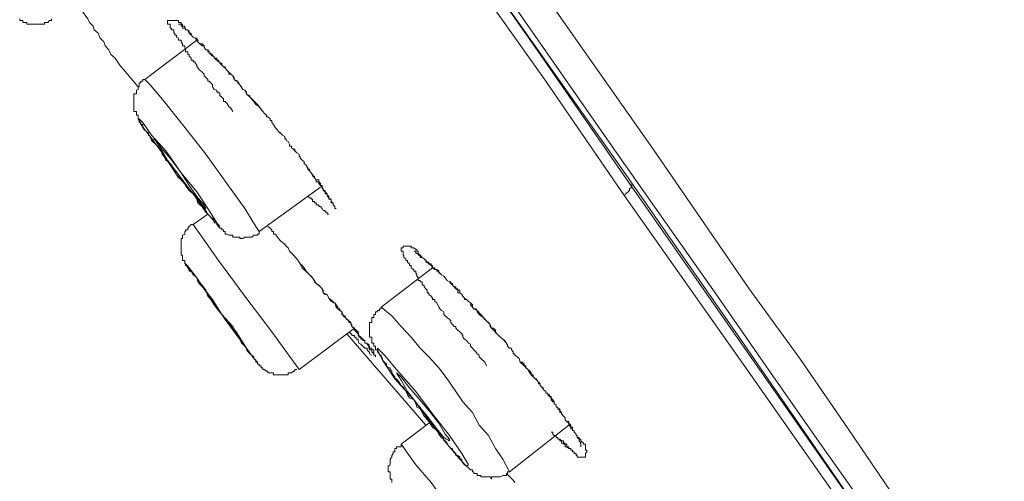
# Model space of a CAD drawing. Units: inches. Extents: x 149.1 to 232.2, y -281.8 to -222.7.
# Drawn here: x 210.3 to 211.4, y -232.4 to -231.9 of the extents above; entities that cross this region are included whole.
import ezdxf

# ---------------------------------------------------------------- set-up
doc = ezdxf.new("R2010")
doc.units = ezdxf.units.IN
doc.header["$MEASUREMENT"] = 0
doc.layers.add('图层 1', color=7, linetype='Continuous')

msp = doc.modelspace()

# ---------------------------------------------------------------- linework, layer by layer
at = {"layer": '图层 1', "lineweight": 9}
for points in [[(210.3844, -231.2827), (210.5253, -231.486), (210.6738, -231.6989), (210.8171, -231.9021), (210.9549, -232.0978), (211.0838, -232.2832), (211.2054, -232.4592), (211.3194, -232.6215), (211.4248, -232.771), (211.5189, -232.9064), (211.5688, -232.9777)], [(210.6235, -231.6272), (210.8619, -231.9676), (210.9639, -232.115)], [(210.9587, -232.1281), (210.8736, -232.0041), (210.7878, -231.8832), (210.7014, -231.7605), (210.6163, -231.6382)], [(210.7765, -231.774), (210.9894, -232.0778), (211.0934, -232.2287), (211.1478, -232.3042), (211.2002, -232.38), (211.2526, -232.4575), (211.3049, -232.5326), (211.3311, -232.5691), (211.3587, -232.6084), (211.411, -232.6838), (211.4379, -232.7203), (211.4517, -232.7393), (211.4655, -232.7593), (211.4772, -232.7779), (211.4903, -232.7978), (211.5041, -232.8171), (211.5151, -232.8344), (211.5289, -232.8543), (211.542, -232.8733), (211.5537, -232.8926), (211.5668, -232.9122), (211.5923, -232.9501), (211.6171, -232.9894)], [(211.5785, -232.9911), (211.5537, -232.9522), (211.5289, -232.9143), (211.5151, -232.8943), (211.5041, -232.8771), (211.4903, -232.8578), (211.4793, -232.8382), (211.4655, -232.8189), (211.4517, -232.7996), (211.44, -232.7803), (211.4269, -232.7627), (211.4131, -232.7434), (211.3993, -232.7241), (211.3745, -232.6876), (211.3194, -232.6118), (211.2946, -232.5753), (211.2677, -232.5367), (211.2429, -232.4998), (211.216, -232.4613), (211.1637, -232.3872), (211.1113, -232.3121), (211.059, -232.2366), (210.9528, -232.0857), (210.7441, -231.7857)], [(210.3668, -231.9193), (210.372, -231.9276), (210.3789, -231.9369), (210.3806, -231.9407), (210.3844, -231.9448), (210.3858, -231.9486), (210.3899, -231.9524), (210.392, -231.9579), (210.3961, -231.9617), (210.3975, -231.9662), (210.4016, -231.9703), (210.4037, -231.9755), (210.4082, -231.9793), (210.4133, -231.9869)], [(210.3052, -231.9369), (210.3052, -231.9386), (210.3072, -231.9386), (210.3086, -231.9386), (210.3086, -231.9407), (210.3107, -231.9407), (210.3127, -231.9407), (210.3127, -231.9428), (210.3145, -231.9428), (210.3165, -231.9428), (210.3183, -231.9428), (210.3203, -231.9428), (210.3224, -231.9428), (210.3245, -231.9428), (210.3265, -231.9428), (210.3282, -231.9428), (210.3303, -231.9428), (210.332, -231.9428), (210.332, -231.9407), (210.3341, -231.9407), (210.3355, -231.9407), (210.3375, -231.9386), (210.3396, -231.9386), (210.3396, -231.9369)], [(210.5353, -232.0372), (210.5332, -232.0334), (210.5312, -232.0317), (210.5291, -232.0279), (210.527, -232.0261), (210.5253, -232.0261), (210.5253, -232.0234), (210.5236, -232.0217), (210.5215, -232.0199), (210.5215, -232.0179), (210.5201, -232.0162), (210.5181, -232.0162), (210.5181, -232.0141), (210.5153, -232.0131), (210.5136, -232.0103), (210.5136, -232.0082), (210.5115, -232.0062), (210.5098, -232.0041), (210.5084, -232.0041), (210.5084, -232.0024), (210.5064, -232.0003), (210.5043, -231.9986), (210.5043, -231.9965), (210.5022, -231.9945), (210.4998, -231.9924), (210.4977, -231.9903), (210.4977, -231.9886), (210.4967, -231.9886), (210.4967, -231.9869), (210.4946, -231.9848), (210.4946, -231.9834), (210.4926, -231.9834), (210.4926, -231.9814), (210.4905, -231.9814), (210.4905, -231.9793), (210.4884, -231.9772), (210.4884, -231.9755), (210.4867, -231.9755), (210.4867, -231.9738), (210.4867, -231.9724), (210.4843, -231.9724), (210.4843, -231.9703), (210.4836, -231.9676), (210.4836, -231.9662), (210.4809, -231.9662), (210.4809, -231.9638), (210.4795, -231.9617), (210.4795, -231.96), (210.4767, -231.96), (210.4767, -231.9579), (210.4747, -231.9566), (210.4747, -231.9545), (210.4729, -231.9545), (210.4729, -231.9524), (210.4716, -231.9524), (210.4716, -231.95), (210.4716, -231.9486), (210.4692, -231.9486), (210.4692, -231.9469), (210.4678, -231.9469), (210.4678, -231.9448), (210.4678, -231.9428), (210.465, -231.9428), (210.465, -231.9407), (210.465, -231.9386), (210.4678, -231.9386), (210.4692, -231.9386), (210.4716, -231.9386), (210.4729, -231.9386), (210.4747, -231.9386), (210.4767, -231.9386), (210.4767, -231.9407), (210.4795, -231.9407), (210.4795, -231.9428), (210.4809, -231.9428), (210.4809, -231.9448), (210.4836, -231.9448), (210.4836, -231.9469), (210.4843, -231.9469), (210.4843, -231.9486), (210.4867, -231.9486), (210.4867, -231.95), (210.4884, -231.9524), (210.4905, -231.9545), (210.4926, -231.9566), (210.4946, -231.9579), (210.4967, -231.96), (210.4977, -231.9617), (210.4998, -231.9638), (210.5022, -231.9662), (210.5043, -231.9662), (210.5043, -231.9676), (210.5064, -231.9703), (210.5084, -231.9703), (210.5084, -231.9724), (210.5098, -231.9724), (210.5098, -231.9738), (210.5115, -231.9738), (210.5115, -231.9755), (210.5136, -231.9755), (210.5136, -231.9772), (210.5153, -231.9772), (210.5153, -231.9793), (210.5181, -231.9793), (210.5181, -231.9814), (210.5201, -231.9814), (210.5201, -231.9834), (210.5215, -231.9834), (210.5215, -231.9848), (210.5236, -231.9848), (210.5236, -231.9869), (210.5253, -231.9886), (210.527, -231.9886), (210.527, -231.9903), (210.5291, -231.9924), (210.5312, -231.9945), (210.5332, -231.9965), (210.5353, -231.9986), (210.5367, -232.0024), (210.5408, -232.0041), (210.5429, -232.0082), (210.5463, -232.0131), (210.5484, -232.0141), (210.5501, -232.0179), (210.556, -232.0234), (210.5622, -232.0296), (210.5677, -232.0372)], [(210.4767, -231.9428), (210.4795, -231.9428), (210.4795, -231.9448), (210.4809, -231.9448), (210.4809, -231.9469), (210.4836, -231.9469), (210.4843, -231.9486), (210.4867, -231.9486), (210.4867, -231.95), (210.4884, -231.95), (210.4884, -231.9524), (210.4905, -231.9524), (210.4905, -231.9545), (210.4926, -231.9566), (210.4946, -231.9579), (210.4967, -231.9579), (210.4977, -231.96), (210.4977, -231.9617), (210.4998, -231.9638), (210.5022, -231.9638), (210.5043, -231.9662), (210.5043, -231.9676), (210.5064, -231.9703), (210.5084, -231.9703), (210.5098, -231.9724), (210.5098, -231.9738), (210.5115, -231.9755), (210.5136, -231.9772), (210.5153, -231.9772), (210.5153, -231.9793), (210.5181, -231.9814), (210.5201, -231.9834), (210.5215, -231.9834), (210.5215, -231.9848), (210.5236, -231.9869), (210.5253, -231.9886), (210.527, -231.9903), (210.5291, -231.9924), (210.5312, -231.9945), (210.5312, -231.9965), (210.5332, -231.9965), (210.5353, -231.9986), (210.5367, -232.0003), (210.5367, -232.0024), (210.5391, -232.0041), (210.5408, -232.0041), (210.5408, -232.0062), (210.5429, -232.0082), (210.5449, -232.0103), (210.5463, -232.0131), (210.5484, -232.0141), (210.5501, -232.0162), (210.5501, -232.0179), (210.5522, -232.0199), (210.5539, -232.0199), (210.5539, -232.0217), (210.558, -232.0261), (210.5601, -232.0296), (210.5639, -232.0317), (210.5677, -232.0372)], [(210.4967, -231.96), (210.4402, -232.0024)], [(210.4133, -231.9869), (210.433, -232.0103)], [(210.4402, -232.0024), (210.4381, -232.0024), (210.4381, -232.0041), (210.4361, -232.0041), (210.4361, -232.0062), (210.4344, -232.0062), (210.4344, -232.0082), (210.4344, -232.0103), (210.433, -232.0103), (210.433, -232.0131), (210.4313, -232.0141), (210.4313, -232.0162), (210.4313, -232.0179), (210.4285, -232.0179), (210.4285, -232.0199), (210.4285, -232.0217), (210.4285, -232.0234), (210.4285, -232.0261), (210.4285, -232.0279), (210.4285, -232.0296), (210.4285, -232.0317), (210.4285, -232.0334), (210.4285, -232.0354), (210.4285, -232.0372), (210.4313, -232.0372), (210.4313, -232.0392), (210.4313, -232.041), (210.433, -232.041), (210.433, -232.0427), (210.433, -232.0448), (210.4344, -232.0468), (210.4344, -232.0489), (210.4361, -232.0489), (210.4361, -232.051), (210.4381, -232.051), (210.4381, -232.0527), (210.4381, -232.0547), (210.4402, -232.0572), (210.4423, -232.0585), (210.4443, -232.0606), (210.4443, -232.0627), (210.4461, -232.064), (210.4474, -232.0685), (210.4519, -232.0723), (210.454, -232.0744), (210.4561, -232.0778), (210.4581, -232.0795), (210.4592, -232.0833), (210.4612, -232.0857), (210.463, -232.0895), (210.4678, -232.0933), (210.4692, -232.095), (210.4716, -232.0992), (210.4729, -232.1013), (210.4747, -232.105), (210.4767, -232.1088), (210.4809, -232.1109), (210.4836, -232.115), (210.4843, -232.1171), (210.4867, -232.1205), (210.4884, -232.1226), (210.4926, -232.1261), (210.4946, -232.1281), (210.4967, -232.1319), (210.4977, -232.1357), (210.4998, -232.1378), (210.5022, -232.1398), (210.5043, -232.1419), (210.5064, -232.144), (210.5084, -232.1481), (210.5098, -232.1495), (210.5136, -232.1536), (210.5153, -232.1557), (210.5153, -232.1574), (210.5181, -232.1574), (210.5181, -232.1591), (210.5201, -232.1612), (210.5215, -232.1633), (210.5236, -232.1633), (210.5236, -232.165), (210.5253, -232.165), (210.5253, -232.1667), (210.527, -232.1667), (210.527, -232.1695), (210.5291, -232.1695), (210.5312, -232.1708), (210.5332, -232.1708), (210.5353, -232.1708), (210.5353, -232.1729), (210.5367, -232.1729), (210.5391, -232.1729), (210.5408, -232.1729), (210.5429, -232.1729), (210.5429, -232.1743), (210.5449, -232.1743), (210.5463, -232.1743), (210.5484, -232.1729), (210.5501, -232.1729), (210.5522, -232.1729), (210.5539, -232.1729), (210.556, -232.1729), (210.558, -232.1708), (210.5601, -232.1708), (210.5622, -232.1708), (210.5622, -232.1695), (210.5639, -232.1695), (210.5639, -232.1667)], [(210.5639, -232.1667), (210.5601, -232.1612), (210.5484, -232.1419), (210.5291, -232.115), (210.5064, -232.0833), (210.4809, -232.051), (210.4612, -232.0261), (210.4461, -232.0082), (210.4402, -232.0024)], [(210.5677, -232.0372), (210.5697, -232.0392), (210.5718, -232.041), (210.5718, -232.0427), (210.5732, -232.0427), (210.5759, -232.0448), (210.5759, -232.0468), (210.5777, -232.0468), (210.5777, -232.0489), (210.5794, -232.051), (210.5815, -232.0547), (210.5835, -232.0572)], [(210.5835, -232.0572), (210.5849, -232.0585), (210.587, -232.0606), (210.589, -232.0627), (210.5915, -232.064), (210.5915, -232.0665), (210.5932, -232.0665), (210.5932, -232.0685), (210.5952, -232.0696), (210.5966, -232.0723), (210.5966, -232.0744), (210.5987, -232.0744), (210.5987, -232.0764), (210.6008, -232.0778), (210.6025, -232.0795), (210.6045, -232.0816), (210.607, -232.0833), (210.607, -232.0857), (210.6083, -232.0857), (210.6083, -232.0875), (210.6104, -232.0895), (210.6125, -232.0916), (210.6125, -232.0933), (210.6145, -232.095), (210.6163, -232.0978), (210.6163, -232.0992), (210.6183, -232.0992), (210.6183, -232.1013), (210.62, -232.1033), (210.6214, -232.105), (210.6214, -232.1071), (210.6235, -232.1071), (210.6235, -232.1088), (210.6256, -232.1109), (210.6256, -232.113), (210.6283, -232.113), (210.6283, -232.115), (210.63, -232.1171), (210.6318, -232.1188), (210.6318, -232.1205), (210.6331, -232.1205), (210.6331, -232.1226), (210.6352, -232.124), (210.6352, -232.1261), (210.6373, -232.1261), (210.6373, -232.1281), (210.6393, -232.1302), (210.6393, -232.1319), (210.6418, -232.1319), (210.6418, -232.1343), (210.6418, -232.1357), (210.6438, -232.1357), (210.6438, -232.1378), (210.6455, -232.1398), (210.6455, -232.1419)], [(210.5835, -232.0572), (210.5849, -232.0585), (210.589, -232.0627), (210.5915, -232.064), (210.5915, -232.0665), (210.5932, -232.0665), (210.5932, -232.0685), (210.5952, -232.0696), (210.5966, -232.0723), (210.5966, -232.0744), (210.5987, -232.0744), (210.5987, -232.0764), (210.6008, -232.0778), (210.6025, -232.0778), (210.6025, -232.0795), (210.6045, -232.0816), (210.607, -232.0833), (210.607, -232.0857), (210.6083, -232.0857), (210.6083, -232.0875), (210.6104, -232.0895), (210.6125, -232.0916), (210.6125, -232.0933), (210.6145, -232.095), (210.6163, -232.0992), (210.6183, -232.1013), (210.62, -232.1033), (210.6235, -232.1088), (210.6256, -232.1109), (210.6283, -232.1109), (210.6283, -232.113), (210.63, -232.115), (210.63, -232.1171), (210.6318, -232.1171), (210.6318, -232.1188), (210.6331, -232.1205), (210.6331, -232.1226), (210.6352, -232.1226), (210.6352, -232.124), (210.6373, -232.1261), (210.6373, -232.1281), (210.6393, -232.1281), (210.6393, -232.1302), (210.6418, -232.1319), (210.6418, -232.1343), (210.6438, -232.1357), (210.6438, -232.1378), (210.6455, -232.1398), (210.6455, -232.1419), (210.6469, -232.1419)], [(210.5639, -232.1667), (210.63, -232.1188)], [(210.9587, -232.1281), (210.9597, -232.1261), (210.9625, -232.124), (210.9639, -232.1226), (210.9639, -232.1205), (210.9666, -232.1188), (210.9666, -232.1171), (210.9639, -232.115)], [(210.9639, -232.115), (211.2023, -232.4561), (211.4062, -232.7455), (211.4934, -232.8733)], [(210.6163, -232.1281), (210.6183, -232.1302), (210.62, -232.1302), (210.62, -232.1319), (210.6214, -232.1319), (210.6214, -232.1343), (210.6235, -232.1343), (210.6235, -232.1357), (210.6256, -232.1357), (210.6256, -232.1378), (210.6283, -232.1378), (210.6283, -232.1398), (210.63, -232.1398), (210.6318, -232.1419), (210.6331, -232.144), (210.6352, -232.144), (210.6352, -232.146), (210.6373, -232.146), (210.6373, -232.1481), (210.6393, -232.1481)], [(211.4903, -232.8888), (211.4248, -232.7916), (211.3566, -232.6969), (211.225, -232.5071), (211.092, -232.3176), (210.9587, -232.1281)], [(210.5084, -232.1481), (210.4926, -232.1591)], [(210.4926, -232.1591), (210.4905, -232.1591), (210.4884, -232.1612), (210.4867, -232.1633), (210.4867, -232.165), (210.4843, -232.165), (210.4843, -232.1667), (210.4836, -232.1667), (210.4836, -232.1695), (210.4809, -232.1708), (210.4809, -232.1729), (210.4809, -232.1743), (210.4795, -232.1743), (210.4795, -232.1767), (210.4795, -232.1788), (210.4795, -232.1805), (210.4795, -232.1826), (210.4795, -232.1843), (210.4795, -232.1863), (210.4795, -232.1881), (210.4795, -232.1905), (210.4795, -232.1922), (210.4809, -232.1922), (210.4809, -232.195), (210.4809, -232.1963), (210.4809, -232.1981), (210.4836, -232.1981), (210.4836, -232.1998)], [(210.607, -232.3159), (210.5777, -232.2752), (210.5484, -232.2366), (210.5201, -232.1981), (210.4926, -232.1591)], [(210.5732, -232.1612), (210.5759, -232.1633), (210.5777, -232.165), (210.5777, -232.1667), (210.5794, -232.1667), (210.5794, -232.1695), (210.5815, -232.1695), (210.5835, -232.1729), (210.5849, -232.1743), (210.587, -232.1767), (210.589, -232.1788), (210.5915, -232.1805), (210.5932, -232.1826), (210.5952, -232.1843), (210.5966, -232.1881), (210.6008, -232.1922), (210.6045, -232.1963)], [(210.8095, -232.3121), (210.8075, -232.308), (210.8033, -232.3042), (210.8016, -232.3021), (210.8016, -232.3004), (210.7995, -232.299), (210.7978, -232.2969), (210.7957, -232.2945), (210.7944, -232.2928), (210.7923, -232.2907), (210.7923, -232.2887), (210.7902, -232.2873), (210.7878, -232.2845), (210.7858, -232.2832), (210.784, -232.2811), (210.784, -232.279), (210.7827, -232.2773), (210.7806, -232.2752), (210.7785, -232.2735), (210.7765, -232.2714), (210.7765, -232.2694), (210.7747, -232.2694), (210.7727, -232.2673), (210.7709, -232.2652), (210.7709, -232.2635), (210.7696, -232.2618), (210.7668, -232.2597), (210.7647, -232.258), (210.7634, -232.2563), (210.7634, -232.2535), (210.761, -232.2521), (210.7592, -232.2504), (210.7579, -232.2487), (210.7558, -232.2439), (210.7537, -232.2425), (210.7537, -232.2404), (210.751, -232.2404), (210.751, -232.2387), (210.7496, -232.2366), (210.7472, -232.2349), (210.7472, -232.2329), (210.7454, -232.2329), (210.7454, -232.2301), (210.7441, -232.2287), (210.742, -232.2267), (210.742, -232.2249), (210.7399, -232.2249), (210.7399, -232.2229), (210.7399, -232.2211), (210.7379, -232.2211), (210.7379, -232.2198), (210.7355, -232.2198), (210.7355, -232.217), (210.7341, -232.2149), (210.7341, -232.2136), (210.733, -232.2118), (210.733, -232.2098), (210.731, -232.2098), (210.731, -232.208), (210.7282, -232.206), (210.7282, -232.2036), (210.7262, -232.2036), (210.7262, -232.2018), (210.7241, -232.1998), (210.7241, -232.1981), (210.7224, -232.1981), (210.7224, -232.1963), (210.7203, -232.195), (210.7203, -232.1922), (210.7193, -232.1922), (210.7193, -232.1905), (210.7193, -232.1881), (210.7172, -232.1881), (210.7172, -232.1863), (210.7172, -232.1843), (210.7193, -232.1843), (210.7193, -232.1826), (210.7203, -232.1826), (210.7224, -232.1826), (210.7241, -232.1826), (210.7262, -232.1826), (210.7282, -232.1826), (210.7282, -232.1843), (210.731, -232.1843), (210.733, -232.1863), (210.7341, -232.1863), (210.7341, -232.1881), (210.7355, -232.1881), (210.7355, -232.1905), (210.7379, -232.1922), (210.7399, -232.195), (210.742, -232.1963), (210.7441, -232.1981), (210.7441, -232.1998), (210.7454, -232.1998), (210.7472, -232.2018), (210.7496, -232.2036), (210.751, -232.206), (210.7537, -232.208), (210.7558, -232.208), (210.7579, -232.2098), (210.7592, -232.2118), (210.761, -232.2136), (210.7634, -232.2149), (210.7647, -232.217), (210.7668, -232.2198), (210.7696, -232.2211), (210.7709, -232.2211), (210.7709, -232.2229), (210.7727, -232.2229), (210.7727, -232.2249), (210.7747, -232.2267), (210.7765, -232.2267), (210.7765, -232.2287), (210.7785, -232.2287), (210.7785, -232.2301), (210.7806, -232.2301), (210.7806, -232.2329), (210.7827, -232.2349), (210.784, -232.2366), (210.7858, -232.2387), (210.7878, -232.2404), (210.7902, -232.2425), (210.7923, -232.2439), (210.7923, -232.2459), (210.7957, -232.2504), (210.7995, -232.2521), (210.8033, -232.2563), (210.8061, -232.2597), (210.8095, -232.2635), (210.8133, -232.2673), (210.815, -232.2714), (210.8226, -232.279), (210.8288, -232.2845)], [(210.731, -232.1881), (210.733, -232.1881), (210.733, -232.1905), (210.7341, -232.1905), (210.7355, -232.1905), (210.7355, -232.1922), (210.7379, -232.1922), (210.7379, -232.195), (210.7399, -232.195), (210.742, -232.1963), (210.7441, -232.1981), (210.7454, -232.1998), (210.7472, -232.1998), (210.7472, -232.2018), (210.7496, -232.2018), (210.7496, -232.2036), (210.751, -232.2036), (210.751, -232.206), (210.7537, -232.206), (210.7537, -232.208), (210.7558, -232.208), (210.7558, -232.2098), (210.7579, -232.2098), (210.7579, -232.2118), (210.7592, -232.2118), (210.761, -232.2136), (210.7634, -232.2149), (210.7647, -232.217), (210.7668, -232.2198), (210.7696, -232.2211), (210.7709, -232.2229), (210.7727, -232.2249), (210.7747, -232.2267), (210.7765, -232.2287), (210.7785, -232.2301), (210.7785, -232.2329), (210.7806, -232.2329), (210.7827, -232.2349), (210.784, -232.2366), (210.7858, -232.2387), (210.7858, -232.2404), (210.7878, -232.2404), (210.7902, -232.2425), (210.7923, -232.2439), (210.7944, -232.2459), (210.7944, -232.2487), (210.7957, -232.2504), (210.7978, -232.2504), (210.7995, -232.2521), (210.7995, -232.2535), (210.8016, -232.2563), (210.8033, -232.258), (210.8061, -232.2597), (210.8075, -232.2618), (210.8095, -232.2635), (210.8116, -232.2652), (210.8133, -232.2673), (210.8133, -232.2694), (210.815, -232.2714), (210.8171, -232.2714), (210.8192, -232.2735), (210.8192, -232.2752), (210.8206, -232.2773), (210.8247, -232.2811), (210.8271, -232.2832), (210.8309, -232.2873)], [(210.4836, -232.1998), (210.4843, -232.2018), (210.4843, -232.2036), (210.4867, -232.2036), (210.4867, -232.206), (210.4884, -232.208), (210.4884, -232.2098)], [(210.4836, -232.1998), (210.4836, -232.2018), (210.4843, -232.2018), (210.4843, -232.2036), (210.4867, -232.2036), (210.4867, -232.206), (210.4884, -232.208), (210.4884, -232.2098), (210.4905, -232.2098), (210.4926, -232.2136), (210.4946, -232.2149), (210.4967, -232.217), (210.4977, -232.2211), (210.5022, -232.2249), (210.5064, -232.2301), (210.5084, -232.2366), (210.5115, -232.2404), (210.5153, -232.2459), (210.5201, -232.2521), (210.5236, -232.2563), (210.527, -232.2618), (210.5312, -232.2673), (210.5353, -232.2714), (210.5391, -232.2773), (210.5429, -232.2832)], [(210.6045, -232.1963), (210.607, -232.1998), (210.6083, -232.2018), (210.6104, -232.2036), (210.6125, -232.206), (210.6145, -232.2098), (210.6183, -232.2136), (210.62, -232.2149), (210.6235, -232.2198), (210.6256, -232.2229), (210.6283, -232.2249), (210.63, -232.2267), (210.6318, -232.2287), (210.6331, -232.2301), (210.6331, -232.2329), (210.6352, -232.2349), (210.6373, -232.2349), (210.6393, -232.2387), (210.6438, -232.2425), (210.6438, -232.2439), (210.6455, -232.2439), (210.6469, -232.2459), (210.649, -232.2487), (210.649, -232.2504), (210.6511, -232.2504), (210.6511, -232.2521), (210.6531, -232.2535), (210.6531, -232.2563), (210.6548, -232.2563), (210.6548, -232.258), (210.6569, -232.258), (210.6569, -232.2597), (210.6586, -232.2618), (210.6607, -232.2635), (210.6607, -232.2652), (210.6628, -232.2652), (210.6628, -232.2673), (210.6641, -232.2673), (210.6641, -232.2694), (210.6669, -232.2714), (210.6669, -232.2735), (210.6686, -232.2752), (210.6707, -232.2773), (210.6707, -232.279), (210.6717, -232.279), (210.6717, -232.2811), (210.6738, -232.2811), (210.6738, -232.2832), (210.6759, -232.2832), (210.6759, -232.2845), (210.6779, -232.2845), (210.6779, -232.2873), (210.6807, -232.2873), (210.6807, -232.2887), (210.6824, -232.2887), (210.6824, -232.2907), (210.6831, -232.2907), (210.6831, -232.2928), (210.6855, -232.2928), (210.6855, -232.2945), (210.6876, -232.2945), (210.6876, -232.2969), (210.6876, -232.299), (210.6876, -232.3004), (210.6896, -232.3004), (210.6896, -232.3021)], [(210.607, -232.1998), (210.6104, -232.206), (210.6163, -232.2118), (210.6183, -232.2136), (210.6214, -232.217), (210.6235, -232.2211), (210.6256, -232.2229), (210.63, -232.2267), (210.6318, -232.2287), (210.6331, -232.2329), (210.6373, -232.2349), (210.6393, -232.2387), (210.6418, -232.2425), (210.6455, -232.2439), (210.6469, -232.2487), (210.649, -232.2504), (210.6531, -232.2535), (210.6548, -232.258), (210.6569, -232.2597), (210.6607, -232.2635), (210.6628, -232.2652), (210.6641, -232.2694), (210.6686, -232.2735), (210.6707, -232.2752), (210.6717, -232.279), (210.6738, -232.2811), (210.6759, -232.2832), (210.6779, -232.2845), (210.6779, -232.2873), (210.6807, -232.2873), (210.6807, -232.2887), (210.6824, -232.2907), (210.6824, -232.2928), (210.6831, -232.2928), (210.6831, -232.2945), (210.6855, -232.2945), (210.6855, -232.2969), (210.6876, -232.299)], [(210.751, -232.206), (210.6955, -232.2487)], [(210.6955, -232.2487), (210.6955, -232.2504), (210.6938, -232.2504), (210.6938, -232.2521), (210.6917, -232.2521), (210.6917, -232.2535), (210.6896, -232.2535), (210.6896, -232.2563), (210.6876, -232.2563), (210.6876, -232.258), (210.6876, -232.2597), (210.6855, -232.2597), (210.6855, -232.2618), (210.6855, -232.2635), (210.6855, -232.2652), (210.6831, -232.2652), (210.6831, -232.2673), (210.6831, -232.2694), (210.6831, -232.2714), (210.6831, -232.2735), (210.6831, -232.2752), (210.6831, -232.2773), (210.6831, -232.279), (210.6831, -232.2811), (210.6855, -232.2811), (210.6855, -232.2832), (210.6855, -232.2845), (210.6855, -232.2873), (210.6876, -232.2873), (210.6876, -232.2887), (210.6876, -232.2907), (210.6896, -232.2907), (210.6896, -232.2928), (210.6896, -232.2945), (210.6917, -232.2945), (210.6917, -232.2969), (210.6938, -232.299), (210.6938, -232.3004), (210.6955, -232.3004), (210.6955, -232.3021), (210.6972, -232.3042), (210.6972, -232.3059), (210.6993, -232.308), (210.7014, -232.31), (210.7014, -232.3121), (210.7034, -232.3142), (210.7055, -232.3142), (210.7055, -232.3159), (210.7072, -232.3176), (210.7072, -232.3197), (210.7086, -232.3217), (210.7103, -232.3238), (210.7103, -232.3259), (210.7124, -232.3259), (210.7151, -232.3297), (210.7172, -232.3334), (210.7203, -232.3355), (210.7224, -232.3397), (210.7241, -232.3434), (210.7262, -232.3465), (210.731, -232.3486), (210.733, -232.3527), (210.7341, -232.3565), (210.7379, -232.3583), (210.7399, -232.3624), (210.742, -232.3665), (210.7441, -232.3682), (210.7472, -232.372), (210.7496, -232.3762), (210.751, -232.3782), (210.7558, -232.382), (210.7579, -232.3858), (210.7592, -232.3872), (210.761, -232.3893), (210.7634, -232.3913), (210.7634, -232.3931), (210.7647, -232.3931), (210.7668, -232.3955), (210.7668, -232.3968), (210.7696, -232.3996), (210.7709, -232.4013), (210.7727, -232.4013), (210.7727, -232.403), (210.7747, -232.4051), (210.7765, -232.4068), (210.7765, -232.4089), (210.7785, -232.4089), (210.7806, -232.4106), (210.7806, -232.413), (210.7827, -232.413), (210.7827, -232.4151), (210.784, -232.4168), (210.7858, -232.4189), (210.7878, -232.4206), (210.7902, -232.4223), (210.7923, -232.4244), (210.7944, -232.4244), (210.7944, -232.4265), (210.7957, -232.4265), (210.7957, -232.4285), (210.7978, -232.4285), (210.7995, -232.4285), (210.7995, -232.4306), (210.8016, -232.4306), (210.8033, -232.4306), (210.8033, -232.432), (210.8061, -232.432), (210.8075, -232.432), (210.8095, -232.432), (210.8116, -232.432), (210.8133, -232.432), (210.815, -232.4344), (210.815, -232.432), (210.8171, -232.432), (210.8192, -232.432), (210.8206, -232.432), (210.8226, -232.432), (210.8247, -232.432), (210.8271, -232.4306), (210.8288, -232.4306), (210.8309, -232.4306), (210.8309, -232.4285), (210.8323, -232.4285), (210.8323, -232.4265), (210.8343, -232.4265)], [(210.8343, -232.4265), (210.8271, -232.413), (210.8192, -232.4013), (210.8116, -232.3872), (210.8016, -232.3762), (210.7944, -232.3624), (210.784, -232.3507), (210.7765, -232.3397), (210.7668, -232.3259), (210.7579, -232.3142), (210.7472, -232.3021), (210.7379, -232.2928), (210.7282, -232.2811), (210.7172, -232.2694), (210.7072, -232.258), (210.6955, -232.2487)], [(210.607, -232.3159), (210.6669, -232.2714)], [(210.6586, -232.2773), (210.7441, -232.3762)], [(210.6607, -232.2752), (210.6628, -232.2773), (210.6641, -232.2773), (210.6641, -232.279), (210.6669, -232.279), (210.6669, -232.2811), (210.6686, -232.2811), (210.6686, -232.2832), (210.6707, -232.2832), (210.6707, -232.2845), (210.6717, -232.2873), (210.6738, -232.2887), (210.6759, -232.2907), (210.6779, -232.2928), (210.6807, -232.2928), (210.6807, -232.2945), (210.6824, -232.2969), (210.6831, -232.2969), (210.6831, -232.299), (210.6855, -232.3004)], [(210.5429, -232.2832), (210.5449, -232.2873), (210.5463, -232.2887), (210.5484, -232.2907), (210.5501, -232.2928), (210.5501, -232.2945), (210.5539, -232.299), (210.556, -232.3004), (210.558, -232.3021), (210.558, -232.3042), (210.5601, -232.3059), (210.5601, -232.308), (210.5622, -232.308), (210.5622, -232.31), (210.5639, -232.31), (210.5639, -232.3121), (210.566, -232.3121), (210.566, -232.3142), (210.5677, -232.3142), (210.5677, -232.3159), (210.5697, -232.3159), (210.5718, -232.3176), (210.5732, -232.3176), (210.5732, -232.3197), (210.5759, -232.3197), (210.5777, -232.3197), (210.5794, -232.3197), (210.5794, -232.3217), (210.5815, -232.3217), (210.5835, -232.3217), (210.5849, -232.3217), (210.587, -232.3217), (210.589, -232.3217), (210.5915, -232.3217), (210.5932, -232.3217), (210.5952, -232.3217), (210.5952, -232.3197), (210.5966, -232.3197), (210.5987, -232.3197), (210.6008, -232.3176), (210.6025, -232.3176), (210.6025, -232.3159), (210.6045, -232.3159)], [(210.8288, -232.2845), (210.8309, -232.2873), (210.8309, -232.2887), (210.8323, -232.2887), (210.8323, -232.2907), (210.8343, -232.2928), (210.8364, -232.2928), (210.8364, -232.2945), (210.8381, -232.2969), (210.8381, -232.299), (210.8402, -232.299), (210.8402, -232.3004), (210.8426, -232.3021), (210.8447, -232.3042), (210.846, -232.308)], [(210.6917, -232.2945), (210.6972, -232.3059), (210.7103, -232.3259), (210.731, -232.3486), (210.7496, -232.3741), (210.7668, -232.3968), (210.7806, -232.413), (210.7878, -232.4206), (210.7902, -232.4189), (210.7827, -232.4068), (210.7696, -232.3872), (210.751, -232.3638), (210.733, -232.3397), (210.7124, -232.3159), (210.6993, -232.3004), (210.6917, -232.2928), (210.6917, -232.2945), (210.6917, -232.2945)], [(210.846, -232.308), (210.8481, -232.308), (210.8502, -232.31), (210.8502, -232.3121), (210.8519, -232.3121), (210.8519, -232.3142), (210.854, -232.3159), (210.8564, -232.3176), (210.8578, -232.3197), (210.8578, -232.3217), (210.8598, -232.3217), (210.8598, -232.3238), (210.8619, -232.3259), (210.864, -232.3259), (210.864, -232.3276), (210.8657, -232.3297), (210.8657, -232.3314), (210.8674, -232.3314), (210.8674, -232.3334), (210.8695, -232.3355), (210.8708, -232.3376), (210.8736, -232.3397), (210.8736, -232.3414), (210.8757, -232.3414), (210.8757, -232.3434), (210.8774, -232.3452), (210.8795, -232.3465), (210.8795, -232.3486), (210.8812, -232.3507), (210.8826, -232.3507), (210.8826, -232.3527), (210.8846, -232.3545), (210.8846, -232.3565), (210.8867, -232.3565), (210.8867, -232.3583), (210.8888, -232.3603), (210.8888, -232.3624), (210.8905, -232.3624), (210.8905, -232.3638), (210.8926, -232.3665), (210.8943, -232.3682), (210.8943, -232.3707), (210.8963, -232.372), (210.8984, -232.372), (210.8984, -232.3741), (210.9005, -232.3762), (210.9005, -232.3782), (210.9025, -232.3782), (210.9025, -232.38), (210.9025, -232.382), (210.9043, -232.382), (210.9043, -232.3837), (210.9063, -232.3858), (210.9063, -232.3872), (210.9074, -232.3872), (210.9074, -232.3893), (210.9094, -232.3913), (210.9094, -232.3931), (210.9115, -232.3955), (210.9115, -232.3968), (210.9115, -232.3996)], [(210.846, -232.308), (210.8502, -232.3121), (210.854, -232.3159), (210.8564, -232.3197), (210.8578, -232.3217), (210.8598, -232.3238), (210.8619, -232.3259), (210.864, -232.3276), (210.8657, -232.3297), (210.8674, -232.3314), (210.8674, -232.3334), (210.8695, -232.3355), (210.8708, -232.3355), (210.8708, -232.3376), (210.8736, -232.3397), (210.8736, -232.3414), (210.8757, -232.3414), (210.8757, -232.3434), (210.8774, -232.3434), (210.8774, -232.3452), (210.8795, -232.3452), (210.8795, -232.3465), (210.8812, -232.3486), (210.8826, -232.3507), (210.8826, -232.3527), (210.8846, -232.3545), (210.8846, -232.3565), (210.8867, -232.3565), (210.8867, -232.3583), (210.8888, -232.3583), (210.8888, -232.3603), (210.8905, -232.3624), (210.8905, -232.3638), (210.8926, -232.3665), (210.8943, -232.3682), (210.8943, -232.3707), (210.8963, -232.372), (210.8984, -232.3741), (210.8984, -232.3762), (210.9005, -232.3782), (210.9005, -232.38), (210.9025, -232.38), (210.9025, -232.382), (210.9043, -232.382), (210.9043, -232.3837), (210.9063, -232.3858), (210.9063, -232.3872), (210.9074, -232.3872), (210.9074, -232.3893), (210.9094, -232.3893), (210.9094, -232.3913), (210.9115, -232.3913), (210.9115, -232.3931), (210.9143, -232.3955), (210.9143, -232.3968), (210.9163, -232.3968), (210.9163, -232.3996), (210.9163, -232.4013), (210.9163, -232.403), (210.918, -232.403), (210.918, -232.4051), (210.9163, -232.4068), (210.9163, -232.4089), (210.9163, -232.4106), (210.9143, -232.4106), (210.9115, -232.4106), (210.9094, -232.4106), (210.9074, -232.4106), (210.9074, -232.4089), (210.9063, -232.4089), (210.9063, -232.4068), (210.9043, -232.4068), (210.9043, -232.4051), (210.9025, -232.4051), (210.9025, -232.403), (210.9005, -232.403), (210.9005, -232.4013), (210.8984, -232.4013), (210.8984, -232.3996), (210.8963, -232.3996), (210.8963, -232.3968), (210.8943, -232.3968), (210.8943, -232.3955), (210.8926, -232.3955), (210.8926, -232.3931), (210.8905, -232.3931), (210.8888, -232.3913), (210.8867, -232.3913), (210.8867, -232.3893), (210.8846, -232.3893), (210.8846, -232.3872), (210.8826, -232.3872)], [(210.7124, -232.3197), (210.7172, -232.3276), (210.7241, -232.3397), (210.7341, -232.3527), (210.7454, -232.3665), (210.7558, -232.38), (210.7634, -232.3893), (210.7696, -232.3931), (210.7696, -232.3913), (210.7647, -232.3858), (210.7579, -232.3741), (210.7472, -232.3603), (210.7355, -232.3465), (210.7241, -232.3334), (210.7172, -232.3238), (210.7124, -232.3197), (210.7124, -232.3197)], [(210.7472, -232.3741), (210.7172, -232.3968)], [(210.8343, -232.4265), (210.8984, -232.3762)], [(210.8795, -232.3837), (210.8812, -232.3837), (210.8812, -232.3858), (210.8826, -232.3872), (210.8846, -232.3872), (210.8846, -232.3893), (210.8867, -232.3893), (210.8867, -232.3913), (210.8888, -232.3913), (210.8888, -232.3931), (210.8905, -232.3931), (210.8905, -232.3955), (210.8926, -232.3955), (210.8926, -232.3968), (210.8943, -232.3968), (210.8943, -232.3996), (210.8963, -232.3996), (210.8984, -232.4013), (210.9005, -232.4013), (210.9005, -232.403), (210.9025, -232.403), (210.9025, -232.4051), (210.9043, -232.4051)], [(210.7172, -232.3968), (210.7172, -232.3996), (210.7151, -232.3996), (210.7124, -232.3996), (210.7124, -232.4013), (210.7103, -232.4013), (210.7103, -232.403), (210.7103, -232.4051), (210.7086, -232.4051), (210.7086, -232.4068), (210.7072, -232.4089), (210.7072, -232.4106), (210.7055, -232.413), (210.7055, -232.4151), (210.7055, -232.4168), (210.7055, -232.4189), (210.7034, -232.4206), (210.7034, -232.4223), (210.7034, -232.4244), (210.7034, -232.4265), (210.7055, -232.4265), (210.7055, -232.4285), (210.7055, -232.4306), (210.7055, -232.432), (210.7055, -232.4344), (210.7072, -232.4344), (210.7072, -232.4354), (210.7072, -232.4382)], [(210.8426, -232.5615), (210.8271, -232.5402), (210.8116, -232.5209), (210.7957, -232.4998), (210.7806, -232.4781), (210.7647, -232.4592), (210.7496, -232.4382), (210.733, -232.4189), (210.7172, -232.3968)], [(210.8309, -232.4285), (210.8381, -232.4354)], [(210.8381, -232.4354), (210.8402, -232.4382)]]:
    msp.add_lwpolyline(points, dxfattribs=at)
for points in [[(210.4361, -232.051), (210.4361, -232.051), (210.4461, -232.064), (210.4461, -232.064), (210.4461, -232.064), (210.4592, -232.0816), (210.4592, -232.0816), (210.4592, -232.0816), (210.4747, -232.105), (210.4747, -232.105), (210.4747, -232.105), (210.4926, -232.1261), (210.4926, -232.1261), (210.4926, -232.1261), (210.5064, -232.146), (210.5064, -232.146), (210.5064, -232.146), (210.5181, -232.1574), (210.5181, -232.1574), (210.5181, -232.1574), (210.5215, -232.1612), (210.5215, -232.1612), (210.5215, -232.1612), (210.5181, -232.1574), (210.5181, -232.1574), (210.5181, -232.1574), (210.5098, -232.144), (210.5098, -232.144), (210.5098, -232.144), (210.4967, -232.124), (210.4967, -232.124), (210.4967, -232.124), (210.4795, -232.1033), (210.4795, -232.1033), (210.4795, -232.1033), (210.463, -232.0795), (210.463, -232.0795), (210.463, -232.0795), (210.4474, -232.0627), (210.4474, -232.0627), (210.4474, -232.0627), (210.4381, -232.0489), (210.4381, -232.0489), (210.4381, -232.0489), (210.4344, -232.0448), (210.4344, -232.0448), (210.4344, -232.0448), (210.4361, -232.051), (210.4361, -232.051), (210.4361, -232.051), (210.4361, -232.051), (210.4361, -232.051)], [(210.4519, -232.0685), (210.4519, -232.0685), (210.4581, -232.0778), (210.4581, -232.0778), (210.4581, -232.0778), (210.465, -232.0895), (210.465, -232.0895), (210.465, -232.0895), (210.4767, -232.105), (210.4767, -232.105), (210.4767, -232.105), (210.4867, -232.1188), (210.4867, -232.1188), (210.4867, -232.1188), (210.4967, -232.1302), (210.4967, -232.1302), (210.4967, -232.1302), (210.5022, -232.1378), (210.5022, -232.1378), (210.5022, -232.1378), (210.5064, -232.1419), (210.5064, -232.1419), (210.5064, -232.1419), (210.5043, -232.1378), (210.5043, -232.1378), (210.5043, -232.1378), (210.4977, -232.1302), (210.4977, -232.1302), (210.4977, -232.1302), (210.4884, -232.1171), (210.4884, -232.1171), (210.4884, -232.1171), (210.4795, -232.1033), (210.4795, -232.1033), (210.4795, -232.1033), (210.4678, -232.0875), (210.4678, -232.0875), (210.4678, -232.0875), (210.4581, -232.0764), (210.4581, -232.0764), (210.4581, -232.0764), (210.4519, -232.0685), (210.4519, -232.0685), (210.4519, -232.0685), (210.4499, -232.0665), (210.4499, -232.0665), (210.4499, -232.0665), (210.4519, -232.0685), (210.4519, -232.0685), (210.4519, -232.0685), (210.4519, -232.0685), (210.4519, -232.0685)], [(210.4884, -232.206), (210.4884, -232.206), (210.4843, -232.2018), (210.4843, -232.2018), (210.4843, -232.2018), (210.4867, -232.206), (210.4867, -232.206), (210.4867, -232.206), (210.4967, -232.217), (210.4967, -232.217), (210.4967, -232.217), (210.5084, -232.2349), (210.5084, -232.2349), (210.5084, -232.2349), (210.5236, -232.2563), (210.5236, -232.2563), (210.5236, -232.2563), (210.5367, -232.2752), (210.5367, -232.2752), (210.5367, -232.2752), (210.5501, -232.2928), (210.5501, -232.2928), (210.5501, -232.2928), (210.558, -232.3042), (210.558, -232.3042), (210.558, -232.3042), (210.5622, -232.308), (210.5622, -232.308), (210.5622, -232.308), (210.558, -232.3042), (210.558, -232.3042), (210.558, -232.3042), (210.5501, -232.2928), (210.5501, -232.2928), (210.5501, -232.2928), (210.5391, -232.2752), (210.5391, -232.2752), (210.5391, -232.2752), (210.5236, -232.2563), (210.5236, -232.2563), (210.5236, -232.2563), (210.5084, -232.2349), (210.5084, -232.2349), (210.5084, -232.2349), (210.4967, -232.217), (210.4967, -232.217), (210.4967, -232.217), (210.4884, -232.206), (210.4884, -232.206), (210.4884, -232.206), (210.4884, -232.206), (210.4884, -232.206)], [(210.4977, -232.2211), (210.4977, -232.2211), (210.4967, -232.217), (210.4967, -232.217), (210.4967, -232.217), (210.4977, -232.2211), (210.4977, -232.2211), (210.4977, -232.2211), (210.5043, -232.2287), (210.5043, -232.2287), (210.5043, -232.2287), (210.5115, -232.2404), (210.5115, -232.2404), (210.5115, -232.2404), (210.5236, -232.2563), (210.5236, -232.2563), (210.5236, -232.2563), (210.5332, -232.2694), (210.5332, -232.2694), (210.5332, -232.2694), (210.5429, -232.2832), (210.5429, -232.2832), (210.5429, -232.2832), (210.5484, -232.2907), (210.5484, -232.2907), (210.5484, -232.2907), (210.5501, -232.2928), (210.5501, -232.2928), (210.5501, -232.2928), (210.5484, -232.2907), (210.5484, -232.2907), (210.5484, -232.2907), (210.5429, -232.2832), (210.5429, -232.2832), (210.5429, -232.2832), (210.5353, -232.2694), (210.5353, -232.2694), (210.5353, -232.2694), (210.5236, -232.2563), (210.5236, -232.2563), (210.5236, -232.2563), (210.5136, -232.2404), (210.5136, -232.2404), (210.5136, -232.2404), (210.5043, -232.2287), (210.5043, -232.2287), (210.5043, -232.2287), (210.4977, -232.2211), (210.4977, -232.2211), (210.4977, -232.2211), (210.4977, -232.2211), (210.4977, -232.2211)]]:
    msp.add_open_spline(points, degree=3, knots=[0, 0, 0, 0, 1, 1, 1, 2, 2, 2, 3, 3, 3, 4, 4, 4, 5, 5, 5, 6, 6, 6, 7, 7, 7, 8, 8, 8, 9, 9, 9, 10, 10, 10, 11, 11, 11, 12, 12, 12, 13, 13, 13, 14, 14, 14, 15, 15, 15, 16, 16, 16, 17, 17, 17, 17], dxfattribs=at)

doc.saveas('drawing.dxf')
